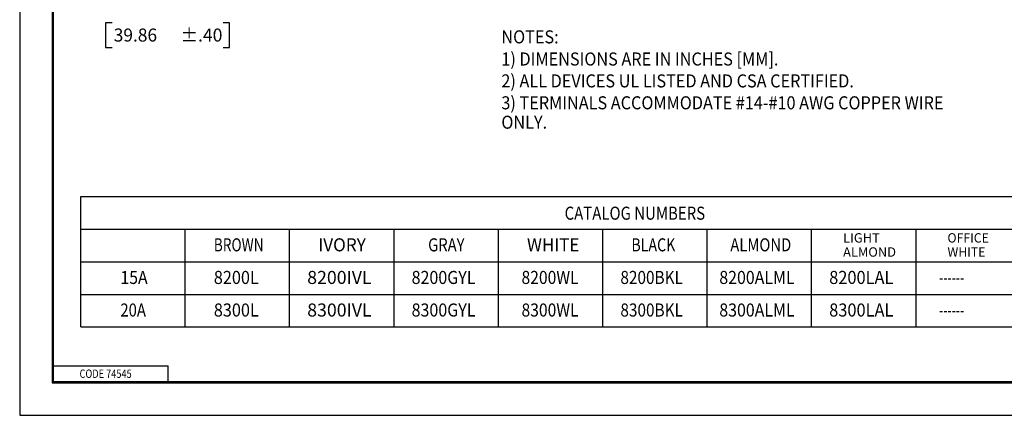
# Model space of a CAD drawing. Units: inches. Extents: x 0 to 17, y 0 to 11.
# Drawn here: x 0 to 9.4, y 0 to 3.8 of the extents above; entities that cross this region are included whole.
import ezdxf

# ---------------------------------------------------------------- set-up
doc = ezdxf.new("R2010")
doc.units = ezdxf.units.IN
doc.header["$MEASUREMENT"] = 0
doc.layers.get('0').update_dxf_attribs({"linetype": 'CONTINUOUS'})
doc.layers.add('1', color=7, linetype='CONTINUOUS')
doc.layers.add('TOP', color=7, linetype='CONTINUOUS')
doc.styles.add('blockfont', font='simplex.shx')

msp = doc.modelspace()

# ---------------------------------------------------------------- linework, layer by layer
at = {"color": 7}
msp.add_lwpolyline([(0, 0), (17, 0), (17, 11), (0, 11)], close=True, dxfattribs=at)
at = {"layer": '1', "color": 7, "linetype": 'Continuous'}
for p, q in [((0.3125, 10.6875), (0.3125, 0.3125)), ((0.3225, 0.3225), (0.3225, 10.6775)), ((0.8227, 3.758), (0.8227, 3.5236)), ((0.8852, 3.758), (0.8227, 3.758)), ((2.0104, 3.758), (1.9479, 3.758)), ((2.0104, 3.5236), (2.0104, 3.758)), ((0.8227, 3.5236), (0.8852, 3.5236)), ((1.9479, 3.5236), (2.0104, 3.5236)), ((0.5857, 0.8464), (0.5857, 2.0944)), ((0.5857, 2.0944), (12.5857, 2.0944)), ((0.5857, 1.7824), (12.5857, 1.7824)), ((1.5857, 0.8464), (1.5857, 1.7824)), ((2.5857, 0.8464), (2.5857, 1.7824)), ((3.5857, 0.8464), (3.5857, 1.7824)), ((4.5857, 0.8464), (4.5857, 1.7824)), ((5.5857, 0.8464), (5.5857, 1.7824)), ((6.5857, 0.8464), (6.5857, 1.7824)), ((7.5857, 0.8464), (7.5857, 1.7824)), ((8.5857, 0.8464), (8.5857, 1.7824)), ((0.5857, 1.4704), (12.5857, 1.4704)), ((0.5857, 1.1584), (12.5857, 1.1584)), ((0.5857, 0.8464), (12.5857, 0.8464)), ((0.3225, 0.4725), (1.4225, 0.4725)), ((1.4225, 0.3225), (1.4225, 0.4725)), ((0.3125, 0.3225), (16.6875, 0.3225)), ((0.3125, 0.3125), (16.6875, 0.3125)), ((0.3225, 0.3225), (16.6875, 0.3225))]:
    msp.add_line(p, q, dxfattribs=at)

# ---------------------------------------------------------------- texts
at = {"layer": 'TOP', "color": 7, "style": 'blockfont'}
for s, height, width, p in [('39.86', 0.125, 0.975, (0.9008, 3.5796)), ('±.40', 0.125, 0.988, (1.5397, 3.5796)), ('NOTES:', 0.125, 0.912, (4.6138, 3.5623)), ('1) DIMENSIONS ARE IN INCHES [MM].', 0.125, 0.912, (4.6138, 3.3502)), ('2) ALL DEVICES UL LISTED AND CSA CERTIFIED.', 0.125, 0.912, (4.6138, 3.1405)), ('3) TERMINALS ACCOMMODATE #14-#10 AWG COPPER WIRE', 0.125, 0.912, (4.6138, 2.9307)), ('ONLY.', 0.125, 0.912, (4.6138, 2.7448)), ('CATALOG NUMBERS', 0.125, 0.841, (5.2197, 1.8733)), ('LIGHT', 0.09, 1.004, (7.8868, 1.6545)), ('OFFICE', 0.09, 0.959, (8.8868, 1.6545)), ('BROWN', 0.125, 0.769, (1.8593, 1.5703)), ('IVORY', 0.125, 0.964, (2.8593, 1.5703)), ('GRAY', 0.125, 0.83, (3.912, 1.5703)), ('WHITE', 0.125, 0.954, (4.8593, 1.5703)), ('BLACK', 0.125, 0.797, (5.8593, 1.5703)), ('ALMOND', 0.125, 0.832, (6.8067, 1.5703)), ('ALMOND', 0.09, 1.004, (7.8868, 1.519)), ('WHITE', 0.09, 0.959, (8.8868, 1.519)), ('15A', 0.125, 0.891, (0.9646, 1.258)), ('8200L', 0.125, 0.914, (1.8593, 1.258)), ('8200IVL', 0.125, 0.996, (2.7541, 1.258)), ('8200GYL', 0.125, 0.901, (3.7541, 1.258)), ('8200WL', 0.125, 0.881, (4.8067, 1.258)), ('8200BKL', 0.125, 0.863, (5.7541, 1.258)), ('8200ALML', 0.125, 0.895, (6.7014, 1.258)), ('8200LAL', 0.125, 0.921, (7.7541, 1.258)), ('------', 0.125, 0.677, (8.8067, 1.258)), ('20A', 0.125, 0.834, (0.9646, 0.946)), ('8300L', 0.125, 0.914, (1.8593, 0.946)), ('8300IVL', 0.125, 0.996, (2.7541, 0.946)), ('8300GYL', 0.125, 0.901, (3.7541, 0.946)), ('8300WL', 0.125, 0.881, (4.8067, 0.946)), ('8300BKL', 0.125, 0.863, (5.7541, 0.946)), ('8300ALML', 0.125, 0.895, (6.7014, 0.946)), ('8300LAL', 0.125, 0.921, (7.7541, 0.946)), ('------', 0.125, 0.677, (8.8067, 0.946)), ('CODE 74545', 0.08, 0.809, (0.5734, 0.3583))]:
    msp.add_text(s, height=height, dxfattribs=dict(at, width=width)).set_placement(p)
at = {"layer": 'TOP', "color": 111, "linetype": 'Continuous', "insert": (0.9688, 0.781), "char_height": 0.08, "attachment_point": 7, "rotation": 90, "line_spacing_factor": 0.903614, "style": 'blockfont'}
msp.add_mtext('\\W01.000;\\fsimplex.shx,bigfont.shx;\\P', dxfattribs=at)

doc.saveas('drawing.dxf')
